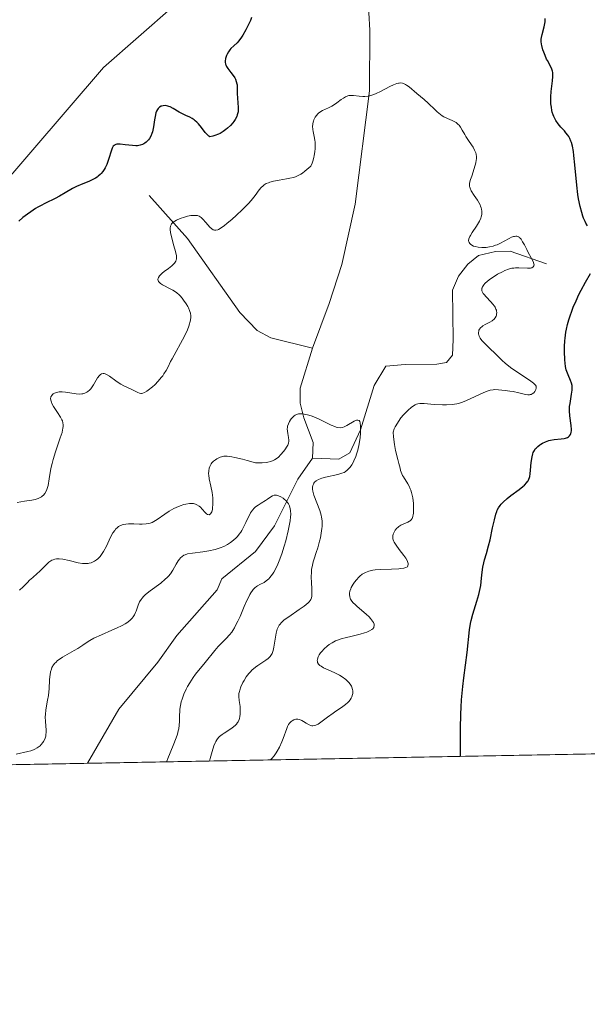
# Model space of a CAD drawing. Units: metres. Extents: x 628895 to 632326, y 4676411 to 4678787.
# Drawn here: x 631053 to 631146, y 4676411 to 4676572 of the extents above; entities that cross this region are included whole.
import ezdxf

# ---------------------------------------------------------------- set-up
doc = ezdxf.new("R2010")
doc.units = ezdxf.units.M
doc.header["$MEASUREMENT"] = 0
for name, color, linetype, lineweight in [('Comarca CxS', 133, 'Continuous', 0), ('Comunidad Autónoma CxS', 142, 'Continuous', 0), ('Corriente natural lineal', 142, 'Continuous', 13), ('Cultivos herbáceos CxS', 92, 'Continuous', 0), ('Curva de nivel maestra', 36, 'Continuous', 30), ('Curva de nivel normal', 36, 'Continuous', 0), ('Espacio natural protegido CxS', 2, 'Continuous', 0), ('Municipio CxS', 142, 'Continuous', 0), ('Provincia CxS', 1, 'Continuous', 0), ('Suelo desnudo', 252, 'Continuous', 0), ('Suelo desnudo CxS', 43, 'Continuous', 0)]:
    doc.layers.add(name, color=color, linetype=linetype, lineweight=lineweight)

# ---------------------------------------------------------------- blocks, each defined once
blk = doc.blocks.new('*U153')
at = {"layer": 'Cultivos herbáceos CxS', "color": 92, "linetype": 'Continuous', "lineweight": 0}
blk.add_polyline3d([(631077.94, 4676574.23, 428.93), (631066.48, 4676564.22, 428.57), (631048.55, 4676543.41, 426.33)], dxfattribs=at)
blk = doc.blocks.new('*U155')
at = {"layer": 'Suelo desnudo CxS', "color": 43, "linetype": 'Continuous', "lineweight": 0}
for points in [[(631156.44, 4676615.13, 430.54), (631160.16, 4676550.6, 430.03), (631186.82, 4676518.07, 432.24), (631210.36, 4676482.31, 432.07), (631214.84, 4676472.18, 431.91), (631215.92, 4676465.7, 431.95), (631197.59, 4676464.62, 432.37), (631180.34, 4676476.49, 431.63), (631163.09, 4676508.86, 430.42), (631152.31, 4676502.38, 429.33), (631147.99, 4676452.76, 429.76), (631148.4, 4676451.79, 429.75), (630954.55, 4676448.19, 420.27)], [(631048.55, 4676543.41, 426.33), (631066.48, 4676564.22, 428.57), (631077.94, 4676574.23, 428.93)]]:
    blk.add_polyline3d(points, dxfattribs=at)
blk = doc.blocks.new('*U161')
at = {"layer": 'Curva de nivel normal', "color": 36, "linetype": 'Continuous', "lineweight": 0}
blk.add_polyline3d([(631083.82, 4676450.59, 415), (631083.96, 4676450.99, 415), (631084.28, 4676452.17, 415), (631084.56, 4676453.1, 415), (631084.74, 4676453.57, 415), (631084.84, 4676453.77, 415), (631085.01, 4676454.05, 415), (631085.31, 4676454.43, 415), (631085.49, 4676454.6, 415), (631085.91, 4676454.94, 415), (631086.25, 4676455.17, 415), (631086.99, 4676455.64, 415), (631087.56, 4676456.01, 415), (631088.05, 4676456.43, 415), (631088.26, 4676456.65, 415), (631088.43, 4676456.88, 415), (631088.53, 4676457.04, 415), (631088.68, 4676457.38, 415), (631088.74, 4676457.55, 415), (631088.82, 4676457.9, 415), (631088.86, 4676458.26, 415), (631088.87, 4676458.5, 415), (631088.87, 4676458.98, 415), (631088.83, 4676459.51, 415), (631088.71, 4676460.51, 415), (631088.65, 4676461.14, 415), (631088.66, 4676461.67, 415), (631088.72, 4676462, 415), (631088.78, 4676462.23, 415), (631088.98, 4676462.76, 415), (631089.29, 4676463.44, 415), (631089.49, 4676463.81, 415), (631089.84, 4676464.39, 415), (631090.27, 4676464.96, 415), (631090.52, 4676465.23, 415), (631090.79, 4676465.49, 415), (631091.37, 4676465.97, 415), (631091.77, 4676466.25, 415), (631092.55, 4676466.77, 415), (631093.05, 4676467.1, 415), (631093.42, 4676467.37, 415), (631093.57, 4676467.5, 415), (631093.77, 4676467.7, 415), (631094, 4676468.03, 415), (631094.1, 4676468.22, 415), (631094.26, 4676468.68, 415), (631094.39, 4676469.25, 415), (631094.61, 4676470.57, 415), (631094.76, 4676471.52, 415), (631094.87, 4676472, 415), (631094.93, 4676472.22, 415), (631095.06, 4676472.53, 415), (631095.23, 4676472.83, 415), (631095.34, 4676472.98, 415), (631095.61, 4676473.29, 415), (631095.77, 4676473.45, 415), (631096.06, 4676473.7, 415), (631096.8, 4676474.24, 415), (631098.53, 4676475.41, 415), (631099.32, 4676475.96, 415), (631099.65, 4676476.22, 415), (631100.01, 4676476.53, 415), (631100.15, 4676476.67, 415), (631100.32, 4676476.89, 415), (631100.41, 4676477.03, 415), (631100.53, 4676477.32, 415), (631100.6, 4676477.62, 415), (631100.62, 4676477.85, 415), (631100.62, 4676478.36, 415), (631100.59, 4676478.81, 415), (631100.53, 4676479.85, 415), (631100.5, 4676480.7, 415), (631100.52, 4676481.57, 415), (631100.56, 4676482, 415), (631100.63, 4676482.41, 415), (631100.81, 4676483.21, 415), (631100.96, 4676483.73, 415), (631101.31, 4676484.75, 415), (631101.57, 4676485.53, 415), (631101.87, 4676486.6, 415), (631102, 4676487.14, 415), (631102.15, 4676487.93, 415), (631102.25, 4676488.68, 415), (631102.28, 4676489.02, 415), (631102.29, 4676489.35, 415), (631102.27, 4676489.96, 415), (631102.2, 4676490.52, 415), (631102.12, 4676490.89, 415), (631101.9, 4676491.63, 415), (631100.94, 4676494.17, 415), (631100.77, 4676494.8, 415), (631100.72, 4676495.14, 415), (631100.71, 4676495.35, 415), (631100.72, 4676495.48, 415), (631100.77, 4676495.73, 415), (631100.86, 4676495.97, 415), (631100.93, 4676496.09, 415), (631101.05, 4676496.26, 415), (631101.32, 4676496.5, 415), (631101.7, 4676496.72, 415), (631101.95, 4676496.83, 415), (631102.23, 4676496.93, 415), (631102.86, 4676497.11, 415), (631104.84, 4676497.56, 415), (631105.53, 4676497.75, 415), (631105.87, 4676497.88, 415), (631106.06, 4676497.98, 415), (631106.4, 4676498.23, 415), (631106.73, 4676498.55, 415), (631106.9, 4676498.75, 415), (631107.14, 4676499.09, 415), (631107.38, 4676499.51, 415), (631107.5, 4676499.75, 415), (631107.79, 4676500.47, 415), (631107.93, 4676500.87, 415), (631108.11, 4676501.51, 415), (631108.34, 4676502.55, 415), (631108.49, 4676503.61, 415), (631108.55, 4676504.29, 415), (631108.57, 4676504.71, 415), (631108.57, 4676505.45, 415), (631108.52, 4676506, 415), (631108.47, 4676506.19, 415), (631108.35, 4676506.39, 415), (631108.16, 4676506.46, 415), (631108.03, 4676506.45, 415), (631107.89, 4676506.41, 415), (631107.54, 4676506.26, 415), (631106.35, 4676505.56, 415), (631105.87, 4676505.32, 415), (631105.63, 4676505.25, 415), (631105.26, 4676505.2, 415), (631104.84, 4676505.25, 415), (631104.6, 4676505.31, 415), (631104.34, 4676505.4, 415), (631103.77, 4676505.64, 415), (631101.79, 4676506.59, 415), (631100.9, 4676506.97, 415), (631100.48, 4676507.13, 415), (631099.87, 4676507.31, 415), (631099.32, 4676507.44, 415), (631099.07, 4676507.47, 415), (631098.83, 4676507.48, 415), (631098.42, 4676507.45, 415), (631098.06, 4676507.34, 415), (631097.84, 4676507.23, 415), (631097.71, 4676507.14, 415), (631097.46, 4676506.91, 415), (631097.22, 4676506.64, 415), (631097.11, 4676506.49, 415), (631096.95, 4676506.24, 415), (631096.76, 4676505.85, 415), (631096.63, 4676505.44, 415), (631096.6, 4676505.24, 415), (631096.58, 4676505.03, 415), (631096.59, 4676504.64, 415), (631096.64, 4676504.25, 415), (631096.79, 4676503.57, 415), (631096.84, 4676503.17, 415), (631096.84, 4676502.98, 415), (631096.78, 4676502.68, 415), (631096.64, 4676502.35, 415), (631096.54, 4676502.16, 415), (631096.17, 4676501.59, 415), (631095.94, 4676501.28, 415), (631095.54, 4676500.82, 415), (631095.11, 4676500.4, 415), (631094.89, 4676500.21, 415), (631094.48, 4676499.92, 415), (631094.25, 4676499.81, 415), (631093.86, 4676499.66, 415), (631093.38, 4676499.56, 415), (631093.1, 4676499.52, 415), (631092.44, 4676499.47, 415), (631092.05, 4676499.46, 415), (631091.39, 4676499.46, 415), (631090.01, 4676499.84, 415), (631089.23, 4676500.04, 415), (631087.98, 4676500.32, 415), (631087.49, 4676500.41, 415), (631086.73, 4676500.51, 415), (631086.2, 4676500.51, 415), (631085.95, 4676500.48, 415), (631085.8, 4676500.44, 415), (631085.55, 4676500.35, 415), (631085.05, 4676500.1, 415), (631084.82, 4676499.95, 415), (631084.5, 4676499.71, 415), (631084.23, 4676499.43, 415), (631084.11, 4676499.27, 415), (631083.94, 4676498.98, 415), (631083.87, 4676498.82, 415), (631083.78, 4676498.56, 415), (631083.7, 4676498.14, 415), (631083.69, 4676497.66, 415), (631083.7, 4676497.4, 415), (631083.78, 4676496.85, 415), (631084.04, 4676495.6, 415), (631084.24, 4676494.6, 415), (631084.36, 4676493.69, 415), (631084.38, 4676493.25, 415), (631084.39, 4676492.62, 415), (631084.34, 4676492.05, 415), (631084.3, 4676491.8, 415), (631084.19, 4676491.42, 415), (631084.12, 4676491.27, 415), (631083.99, 4676491.09, 415), (631083.77, 4676490.95, 415), (631083.5, 4676490.99, 415), (631083.35, 4676491.08, 415), (631083.14, 4676491.29, 415), (631082.64, 4676491.87, 415), (631082.33, 4676492.17, 415), (631082.16, 4676492.32, 415), (631081.77, 4676492.56, 415), (631081.56, 4676492.66, 415), (631081.21, 4676492.76, 415), (631080.82, 4676492.79, 415), (631080.54, 4676492.78, 415), (631079.95, 4676492.69, 415), (631079.64, 4676492.61, 415), (631079.02, 4676492.4, 415), (631078.39, 4676492.13, 415), (631077.99, 4676491.94, 415), (631077.23, 4676491.51, 415), (631076.5, 4676491.03, 415), (631075.27, 4676490.15, 415), (631074.7, 4676489.81, 415), (631074.41, 4676489.68, 415), (631074.11, 4676489.58, 415), (631073.9, 4676489.53, 415), (631073.47, 4676489.46, 415), (631072.81, 4676489.41, 415), (631072.35, 4676489.41, 415), (631071.44, 4676489.44, 415), (631070.54, 4676489.44, 415), (631070.11, 4676489.41, 415), (631069.7, 4676489.34, 415), (631069.5, 4676489.28, 415), (631069.12, 4676489.12, 415), (631068.93, 4676489.01, 415), (631068.68, 4676488.82, 415), (631068.44, 4676488.57, 415), (631068.29, 4676488.38, 415), (631068, 4676487.96, 415), (631067.62, 4676487.25, 415), (631066.93, 4676485.78, 415), (631066.48, 4676484.94, 415), (631066.25, 4676484.58, 415), (631065.9, 4676484.11, 415), (631065.53, 4676483.72, 415), (631065.33, 4676483.56, 415), (631064.96, 4676483.31, 415), (631064.77, 4676483.2, 415), (631064.46, 4676483.08, 415), (631064.12, 4676482.99, 415), (631063.94, 4676482.97, 415), (631063.56, 4676482.94, 415), (631063.36, 4676482.94, 415), (631063.04, 4676482.96, 415), (631062.33, 4676483.08, 415), (631060.82, 4676483.44, 415), (631059.78, 4676483.67, 415), (631059.2, 4676483.74, 415), (631058.94, 4676483.73, 415), (631058.78, 4676483.72, 415), (631058.48, 4676483.67, 415), (631058.2, 4676483.58, 415), (631058.02, 4676483.5, 415), (631057.68, 4676483.29, 415), (631057.49, 4676483.15, 415), (631057.11, 4676482.81, 415), (631055.98, 4676481.66, 415), (631055.61, 4676481.31, 415), (631054.88, 4676480.68, 415), (631054.35, 4676480.2, 415), (631054, 4676479.86, 415), (631053.29, 4676479.14, 415), (631052.7, 4676478.6, 415)], dxfattribs=at)
blk = doc.blocks.new('*U168')
at = {"layer": 'Curva de nivel normal', "color": 36, "linetype": 'Continuous', "lineweight": 0}
blk.add_polyline3d([(631093.85, 4676450.78, 420), (631093.85, 4676450.78, 420), (631094.05, 4676451.01, 420), (631094.42, 4676451.47, 420), (631094.75, 4676451.93, 420), (631094.94, 4676452.23, 420), (631095.28, 4676452.84, 420), (631095.69, 4676453.72, 420), (631095.9, 4676454.28, 420), (631096.49, 4676455.95, 420), (631096.6, 4676456.23, 420), (631096.79, 4676456.59, 420), (631096.93, 4676456.79, 420), (631097.02, 4676456.9, 420), (631097.21, 4676457.09, 420), (631097.36, 4676457.2, 420), (631097.66, 4676457.36, 420), (631097.97, 4676457.43, 420), (631098.17, 4676457.44, 420), (631098.3, 4676457.43, 420), (631098.56, 4676457.38, 420), (631098.97, 4676457.22, 420), (631099.22, 4676457.09, 420), (631099.68, 4676456.79, 420), (631100.16, 4676456.5, 420), (631100.43, 4676456.39, 420), (631100.57, 4676456.36, 420), (631100.77, 4676456.35, 420), (631101.09, 4676456.4, 420), (631101.27, 4676456.46, 420), (631101.65, 4676456.66, 420), (631102.09, 4676456.95, 420), (631103.15, 4676457.76, 420), (631104.09, 4676458.46, 420), (631104.55, 4676458.76, 420), (631105.47, 4676459.38, 420), (631106.12, 4676459.86, 420), (631106.49, 4676460.19, 420), (631106.66, 4676460.36, 420), (631106.88, 4676460.63, 420), (631107.05, 4676460.91, 420), (631107.14, 4676461.1, 420), (631107.26, 4676461.48, 420), (631107.29, 4676461.68, 420), (631107.29, 4676462.07, 420), (631107.25, 4676462.33, 420), (631107.15, 4676462.67, 420), (631107.08, 4676462.84, 420), (631106.87, 4676463.21, 420), (631106.67, 4676463.47, 420), (631106.51, 4676463.64, 420), (631106.17, 4676463.96, 420), (631105.57, 4676464.39, 420), (631105.14, 4676464.66, 420), (631104.26, 4676465.11, 420), (631102.52, 4676465.88, 420), (631102.1, 4676466.11, 420), (631101.93, 4676466.23, 420), (631101.79, 4676466.36, 420), (631101.71, 4676466.45, 420), (631101.55, 4676466.72, 420), (631101.5, 4676466.92, 420), (631101.49, 4676467.11, 420), (631101.5, 4676467.25, 420), (631101.57, 4676467.52, 420), (631101.64, 4676467.68, 420), (631101.8, 4676468, 420), (631102.03, 4676468.32, 420), (631102.21, 4676468.53, 420), (631102.63, 4676468.98, 420), (631103.13, 4676469.43, 420), (631103.42, 4676469.66, 420), (631103.91, 4676469.98, 420), (631104.49, 4676470.27, 420), (631104.81, 4676470.4, 420), (631105.54, 4676470.64, 420), (631106.07, 4676470.78, 420), (631107.19, 4676471.04, 420), (631108.5, 4676471.35, 420), (631109.25, 4676471.57, 420), (631109.6, 4676471.69, 420), (631110.06, 4676471.9, 420), (631110.44, 4676472.14, 420), (631110.59, 4676472.27, 420), (631110.74, 4676472.47, 420), (631110.78, 4676472.57, 420), (631110.83, 4676472.74, 420), (631110.83, 4676472.91, 420), (631110.81, 4676473.01, 420), (631110.69, 4676473.31, 420), (631110.56, 4676473.52, 420), (631110.21, 4676473.97, 420), (631109.99, 4676474.2, 420), (631109.51, 4676474.66, 420), (631108.05, 4676475.92, 420), (631107.77, 4676476.18, 420), (631107.34, 4676476.59, 420), (631107.06, 4676476.93, 420), (631106.94, 4676477.12, 420), (631106.88, 4676477.25, 420), (631106.8, 4676477.49, 420), (631106.76, 4676477.88, 420), (631106.77, 4676478.09, 420), (631106.83, 4676478.43, 420), (631106.96, 4676478.8, 420), (631107.04, 4676479, 420), (631107.36, 4676479.57, 420), (631107.56, 4676479.87, 420), (631107.9, 4676480.3, 420), (631108.28, 4676480.71, 420), (631108.48, 4676480.9, 420), (631108.85, 4676481.19, 420), (631109.05, 4676481.31, 420), (631109.38, 4676481.48, 420), (631109.93, 4676481.69, 420), (631110.59, 4676481.84, 420), (631110.97, 4676481.9, 420), (631111.82, 4676481.97, 420), (631113.66, 4676482.05, 420), (631114.86, 4676482.1, 420), (631115.17, 4676482.12, 420), (631115.67, 4676482.19, 420), (631116.01, 4676482.29, 420), (631116.25, 4676482.42, 420), (631116.35, 4676482.56, 420), (631116.4, 4676482.82, 420), (631116.38, 4676482.98, 420), (631116.28, 4676483.27, 420), (631116.2, 4676483.43, 420), (631115.98, 4676483.81, 420), (631115.67, 4676484.26, 420), (631114.93, 4676485.25, 420), (631114.42, 4676485.94, 420), (631114.1, 4676486.46, 420), (631113.99, 4676486.68, 420), (631113.88, 4676487, 420), (631113.85, 4676487.15, 420), (631113.85, 4676487.46, 420), (631113.91, 4676487.75, 420), (631113.96, 4676487.89, 420), (631114.06, 4676488.11, 420), (631114.26, 4676488.43, 420), (631114.52, 4676488.73, 420), (631114.67, 4676488.87, 420), (631114.84, 4676488.99, 420), (631115.2, 4676489.21, 420), (631116.32, 4676489.74, 420), (631116.59, 4676489.89, 420), (631116.72, 4676489.97, 420), (631116.88, 4676490.13, 420), (631117.02, 4676490.32, 420), (631117.08, 4676490.44, 420), (631117.17, 4676490.73, 420), (631117.21, 4676490.9, 420), (631117.25, 4676491.19, 420), (631117.27, 4676491.5, 420), (631117.27, 4676492.2, 420), (631117.23, 4676492.78, 420), (631117.12, 4676493.69, 420), (631116.93, 4676494.56, 420), (631116.82, 4676494.95, 420), (631116.73, 4676495.19, 420), (631116.53, 4676495.62, 420), (631116.32, 4676496, 420), (631115.59, 4676497.14, 420), (631115.45, 4676497.38, 420), (631115.34, 4676497.63, 420), (631115.15, 4676498.17, 420), (631115.05, 4676498.55, 420), (631114.86, 4676499.36, 420), (631114.7, 4676500, 420), (631114.32, 4676501.48, 420), (631114.13, 4676502.47, 420), (631113.97, 4676503.73, 420), (631113.91, 4676504.49, 420), (631114.11, 4676505, 420), (631114.27, 4676505.33, 420), (631114.61, 4676505.95, 420), (631114.8, 4676506.24, 420), (631115.2, 4676506.79, 420), (631115.6, 4676507.29, 420), (631115.87, 4676507.59, 420), (631116.38, 4676508.1, 420), (631116.87, 4676508.53, 420), (631117.09, 4676508.7, 420), (631117.51, 4676508.94, 420), (631117.77, 4676509.05, 420), (631117.95, 4676509.1, 420), (631118.31, 4676509.16, 420), (631118.52, 4676509.17, 420), (631118.98, 4676509.16, 420), (631120.65, 4676509.01, 420), (631121.99, 4676508.95, 420), (631122.66, 4676508.96, 420), (631123.59, 4676509, 420), (631124.34, 4676509.1, 420), (631124.8, 4676509.21, 420), (631125.12, 4676509.32, 420), (631125.82, 4676509.6, 420), (631128.79, 4676510.99, 420), (631129.5, 4676511.26, 420), (631129.82, 4676511.35, 420), (631130.31, 4676511.42, 420), (631130.57, 4676511.44, 420), (631131.16, 4676511.43, 420), (631132.25, 4676511.32, 420), (631133.04, 4676511.21, 420), (631133.57, 4676511.12, 420), (631134.52, 4676510.92, 420), (631135.59, 4676510.66, 420), (631136, 4676510.6, 420), (631136.24, 4676510.6, 420), (631136.36, 4676510.62, 420), (631136.53, 4676510.66, 420), (631136.68, 4676510.73, 420), (631136.95, 4676510.93, 420), (631137.13, 4676511.12, 420), (631137.27, 4676511.33, 420), (631137.32, 4676511.44, 420), (631137.37, 4676511.68, 420), (631137.37, 4676511.8, 420), (631137.33, 4676511.98, 420), (631137.24, 4676512.15, 420), (631137.16, 4676512.27, 420), (631136.94, 4676512.5, 420), (631136.48, 4676512.85, 420), (631135.26, 4676513.62, 420), (631133.86, 4676514.56, 420), (631133.17, 4676515.06, 420), (631132.25, 4676515.78, 420), (631131.76, 4676516.22, 420), (631130.39, 4676517.59, 420), (631129.98, 4676517.98, 420), (631129.14, 4676518.76, 420), (631128.6, 4676519.32, 420), (631128.45, 4676519.5, 420), (631128.2, 4676519.85, 420), (631128.04, 4676520.18, 420), (631127.96, 4676520.39, 420), (631127.93, 4676520.53, 420), (631127.91, 4676520.79, 420), (631127.94, 4676521.04, 420), (631127.98, 4676521.16, 420), (631128.06, 4676521.33, 420), (631128.24, 4676521.58, 420), (631128.49, 4676521.8, 420), (631128.64, 4676521.9, 420), (631128.99, 4676522.1, 420), (631129.77, 4676522.49, 420), (631130.13, 4676522.69, 420), (631130.28, 4676522.81, 420), (631130.42, 4676522.93, 420), (631130.64, 4676523.19, 420), (631130.78, 4676523.47, 420), (631130.84, 4676523.66, 420), (631130.87, 4676523.79, 420), (631130.89, 4676524.05, 420), (631130.86, 4676524.3, 420), (631130.84, 4676524.43, 420), (631130.77, 4676524.62, 420), (631130.62, 4676524.93, 420), (631130.51, 4676525.09, 420), (631130.25, 4676525.43, 420), (631129.91, 4676525.81, 420), (631129.15, 4676526.62, 420), (631128.82, 4676527, 420), (631128.69, 4676527.18, 420), (631128.52, 4676527.49, 420), (631128.46, 4676527.63, 420), (631128.43, 4676527.83, 420), (631128.45, 4676528.04, 420), (631128.48, 4676528.14, 420), (631128.55, 4676528.29, 420), (631128.78, 4676528.63, 420), (631128.95, 4676528.81, 420), (631129.36, 4676529.19, 420), (631129.85, 4676529.58, 420), (631130.61, 4676530.09, 420), (631131, 4676530.33, 420), (631131.81, 4676530.76, 420), (631132.21, 4676530.93, 420), (631132.81, 4676531.15, 420), (631133.39, 4676531.31, 420), (631133.68, 4676531.36, 420), (631133.95, 4676531.39, 420), (631134.5, 4676531.4, 420), (631135.92, 4676531.31, 420), (631136.27, 4676531.32, 420), (631136.43, 4676531.34, 420), (631136.63, 4676531.39, 420), (631136.87, 4676531.53, 420), (631136.99, 4676531.74, 420), (631137, 4676531.88, 420), (631136.97, 4676532.05, 420), (631136.84, 4676532.45, 420), (631136.61, 4676532.93, 420), (631136.01, 4676534.03, 420), (631135.81, 4676534.41, 420), (631135.43, 4676535.17, 420), (631135.14, 4676535.67, 420), (631134.87, 4676536.09, 420), (631134.73, 4676536.25, 420), (631134.59, 4676536.38, 420), (631134.49, 4676536.45, 420), (631134.3, 4676536.54, 420), (631134.2, 4676536.56, 420), (631134, 4676536.58, 420), (631133.78, 4676536.55, 420), (631133.64, 4676536.51, 420), (631133.32, 4676536.4, 420), (631132.94, 4676536.21, 420), (631132.12, 4676535.77, 420), (631131.5, 4676535.43, 420), (631130.97, 4676535.18, 420), (631130.71, 4676535.08, 420), (631130.32, 4676534.95, 420), (631129.72, 4676534.81, 420), (631129.16, 4676534.74, 420), (631128.88, 4676534.72, 420), (631128.45, 4676534.72, 420), (631127.84, 4676534.77, 420), (631127.34, 4676534.88, 420), (631127.11, 4676534.96, 420), (631126.81, 4676535.1, 420), (631126.57, 4676535.27, 420), (631126.48, 4676535.37, 420), (631126.35, 4676535.56, 420), (631126.32, 4676535.67, 420), (631126.29, 4676535.85, 420), (631126.33, 4676536.15, 420), (631126.47, 4676536.51, 420), (631126.58, 4676536.71, 420), (631126.86, 4676537.16, 420), (631127.58, 4676538.2, 420), (631127.93, 4676538.75, 420), (631128.08, 4676539.03, 420), (631128.29, 4676539.51, 420), (631128.36, 4676539.75, 420), (631128.43, 4676540.11, 420), (631128.46, 4676540.47, 420), (631128.45, 4676540.65, 420), (631128.4, 4676541.02, 420), (631128.35, 4676541.21, 420), (631128.25, 4676541.5, 420), (631128.16, 4676541.69, 420), (631127.96, 4676542.09, 420), (631127.72, 4676542.48, 420), (631127.2, 4676543.25, 420), (631126.71, 4676544, 420), (631126.52, 4676544.43, 420), (631126.46, 4676544.62, 420), (631126.44, 4676544.74, 420), (631126.43, 4676544.99, 420), (631126.45, 4676545.25, 420), (631126.6, 4676545.85, 420), (631126.79, 4676546.41, 420), (631127.21, 4676547.66, 420), (631127.46, 4676548.58, 420), (631127.54, 4676549.05, 420), (631127.56, 4676549.27, 420), (631127.56, 4676549.58, 420), (631127.5, 4676550.03, 420), (631127.44, 4676550.24, 420), (631127.26, 4676550.68, 420), (631127.01, 4676551.14, 420), (631126.36, 4676552.11, 420), (631125.85, 4676552.9, 420), (631125.65, 4676553.25, 420), (631125.25, 4676553.96, 420), (631124.94, 4676554.46, 420), (631124.71, 4676554.75, 420), (631124.58, 4676554.89, 420), (631124.38, 4676555.07, 420), (631124.23, 4676555.18, 420), (631123.91, 4676555.37, 420), (631123.57, 4676555.54, 420), (631122.83, 4676555.86, 420), (631122.25, 4676556.14, 420), (631121.97, 4676556.3, 420), (631121.69, 4676556.49, 420), (631121.15, 4676556.93, 420), (631120.8, 4676557.25, 420), (631119.67, 4676558.38, 420), (631119.02, 4676558.96, 420), (631117.78, 4676559.97, 420), (631116.52, 4676561.04, 420), (631116.12, 4676561.32, 420), (631115.93, 4676561.44, 420), (631115.61, 4676561.59, 420), (631115.44, 4676561.64, 420), (631115.19, 4676561.68, 420), (631114.92, 4676561.66, 420), (631114.78, 4676561.64, 420), (631114.54, 4676561.58, 420), (631114, 4676561.38, 420), (631113.35, 4676561.07, 420), (631111.86, 4676560.3, 420), (631111.12, 4676559.94, 420), (631110.77, 4676559.8, 420), (631110.44, 4676559.68, 420), (631109.84, 4676559.53, 420), (631109.3, 4676559.46, 420), (631108.97, 4676559.45, 420), (631108.34, 4676559.51, 420), (631107.44, 4676559.63, 420), (631106.99, 4676559.64, 420), (631106.68, 4676559.6, 420), (631106.52, 4676559.56, 420), (631106.28, 4676559.47, 420), (631106.11, 4676559.4, 420), (631105.76, 4676559.2, 420), (631105.41, 4676558.97, 420), (631104.69, 4676558.44, 420), (631104.14, 4676558.05, 420), (631103.87, 4676557.88, 420), (631103.34, 4676557.6, 420), (631102.35, 4676557.14, 420), (631101.91, 4676556.89, 420), (631101.71, 4676556.73, 420), (631101.59, 4676556.62, 420), (631101.36, 4676556.36, 420), (631101.16, 4676556.06, 420), (631100.95, 4676555.63, 420), (631100.87, 4676555.41, 420), (631100.78, 4676555.06, 420), (631100.75, 4676554.88, 420), (631100.73, 4676554.61, 420), (631100.76, 4676554.07, 420), (631100.81, 4676553.71, 420), (631100.98, 4676552.93, 420), (631101.09, 4676552.29, 420), (631101.13, 4676551.95, 420), (631101.16, 4676551.28, 420), (631101.15, 4676550.93, 420), (631101.1, 4676550.37, 420), (631101, 4676549.78, 420), (631100.93, 4676549.48, 420), (631100.74, 4676548.85, 420), (631100.63, 4676548.53, 420), (631100.42, 4676548.04, 420), (631099.46, 4676547.22, 420), (631099.06, 4676546.92, 420), (631098.81, 4676546.75, 420), (631098.35, 4676546.49, 420), (631097.91, 4676546.3, 420), (631097.61, 4676546.2, 420), (631096.97, 4676546.06, 420), (631096.42, 4676545.96, 420), (631095.22, 4676545.77, 420), (631094.31, 4676545.59, 420), (631093.74, 4676545.43, 420), (631093.48, 4676545.34, 420), (631093.12, 4676545.18, 420), (631092.81, 4676544.99, 420), (631092.62, 4676544.85, 420), (631092.28, 4676544.53, 420), (631091.97, 4676544.16, 420), (631091.29, 4676543.25, 420), (631090.63, 4676542.42, 420), (631090.21, 4676541.95, 420), (631089.25, 4676540.96, 420), (631088.21, 4676539.97, 420), (631087.52, 4676539.35, 420), (631086.66, 4676538.63, 420), (631086.29, 4676538.33, 420), (631085.6, 4676537.84, 420), (631085.33, 4676537.69, 420), (631085.17, 4676537.62, 420), (631084.89, 4676537.54, 420), (631084.65, 4676537.55, 420), (631084.51, 4676537.59, 420), (631084.41, 4676537.64, 420), (631084.22, 4676537.76, 420), (631083.9, 4676538.06, 420), (631083.21, 4676538.83, 420), (631082.72, 4676539.38, 420), (631082.45, 4676539.64, 420), (631082.32, 4676539.74, 420), (631082.11, 4676539.86, 420), (631081.88, 4676539.94, 420), (631081.75, 4676539.97, 420), (631081.47, 4676539.99, 420), (631081.31, 4676539.99, 420), (631081.05, 4676539.98, 420), (631080.79, 4676539.94, 420), (631080.2, 4676539.83, 420), (631079.74, 4676539.71, 420), (631079.04, 4676539.48, 420), (631078.42, 4676539.21, 420), (631078.15, 4676539.06, 420), (631077.86, 4676538.86, 420), (631077.75, 4676538.75, 420), (631077.61, 4676538.58, 420), (631077.53, 4676538.46, 420), (631077.43, 4676538.19, 420), (631077.38, 4676537.89, 420), (631077.38, 4676537.67, 420), (631077.44, 4676537.16, 420), (631077.58, 4676536.49, 420), (631077.98, 4676535.02, 420), (631078.26, 4676534.04, 420), (631078.41, 4676533.34, 420), (631078.42, 4676533, 420), (631078.41, 4676532.81, 420), (631078.38, 4676532.7, 420), (631078.3, 4676532.49, 420), (631078.09, 4676532.18, 420), (631077.95, 4676532.01, 420), (631077.67, 4676531.74, 420), (631077.09, 4676531.28, 420), (631076.42, 4676530.77, 420), (631076.09, 4676530.5, 420), (631075.79, 4676530.22, 420), (631075.66, 4676530.09, 420), (631075.47, 4676529.81, 420), (631075.4, 4676529.68, 420), (631075.37, 4676529.48, 420), (631075.41, 4676529.29, 420), (631075.47, 4676529.17, 420), (631075.67, 4676528.94, 420), (631075.8, 4676528.83, 420), (631076.11, 4676528.62, 420), (631076.46, 4676528.42, 420), (631077.19, 4676528.06, 420), (631077.82, 4676527.73, 420), (631078.1, 4676527.56, 420), (631078.48, 4676527.29, 420), (631078.84, 4676526.98, 420), (631079.01, 4676526.81, 420), (631079.36, 4676526.42, 420), (631079.59, 4676526.12, 420), (631080.01, 4676525.51, 420), (631080.28, 4676525.04, 420), (631080.4, 4676524.81, 420), (631080.56, 4676524.41, 420), (631080.62, 4676524.22, 420), (631080.69, 4676523.94, 420), (631080.75, 4676523.51, 420), (631080.75, 4676523.3, 420), (631080.71, 4676522.84, 420), (631080.63, 4676522.41, 420), (631080.57, 4676522.19, 420), (631080.45, 4676521.82, 420), (631080.22, 4676521.23, 420), (631079.73, 4676520.19, 420), (631077.7, 4676516.49, 420), (631077.45, 4676516.02, 420), (631077.03, 4676515.16, 420), (631076.72, 4676514.58, 420), (631076.37, 4676514, 420), (631076.16, 4676513.71, 420), (631075.93, 4676513.41, 420), (631075.41, 4676512.82, 420), (631074.85, 4676512.25, 420), (631074.47, 4676511.9, 420), (631073.79, 4676511.33, 420), (631073.57, 4676511.17, 420), (631073.2, 4676510.95, 420), (631072.89, 4676510.84, 420), (631072.71, 4676510.81, 420), (631072.59, 4676510.82, 420), (631072.36, 4676510.86, 420), (631072.1, 4676510.96, 420), (631071.02, 4676511.5, 420), (631069.78, 4676512.07, 420), (631069.29, 4676512.33, 420), (631069.03, 4676512.49, 420), (631068.5, 4676512.86, 420), (631067.43, 4676513.63, 420), (631066.96, 4676513.91, 420), (631066.74, 4676514, 420), (631066.55, 4676514.06, 420), (631066.43, 4676514.07, 420), (631066.13, 4676514.02, 420), (631065.95, 4676513.91, 420), (631065.79, 4676513.77, 420), (631065.5, 4676513.36, 420), (631065.28, 4676513, 420), (631064.83, 4676512.24, 420), (631064.49, 4676511.72, 420), (631064.37, 4676511.58, 420), (631064.14, 4676511.33, 420), (631063.9, 4676511.14, 420), (631063.74, 4676511.04, 420), (631063.42, 4676510.88, 420), (631063.09, 4676510.77, 420), (631062.9, 4676510.74, 420), (631062.59, 4676510.72, 420), (631061.97, 4676510.76, 420), (631060.26, 4676511.01, 420), (631059.69, 4676511.07, 420), (631059.42, 4676511.07, 420), (631059.18, 4676511.06, 420), (631058.76, 4676510.98, 420), (631058.42, 4676510.85, 420), (631058.24, 4676510.74, 420), (631058.13, 4676510.66, 420), (631057.97, 4676510.48, 420), (631057.85, 4676510.28, 420), (631057.81, 4676510.18, 420), (631057.79, 4676510, 420), (631057.81, 4676509.71, 420), (631057.93, 4676509.36, 420), (631058.02, 4676509.16, 420), (631058.28, 4676508.7, 420), (631058.94, 4676507.68, 420), (631059.42, 4676506.92, 420), (631059.63, 4676506.51, 420), (631059.72, 4676506.31, 420), (631059.8, 4676506, 420), (631059.84, 4676505.66, 420), (631059.85, 4676505.47, 420), (631059.8, 4676505.06, 420), (631059.76, 4676504.83, 420), (631059.67, 4676504.44, 420), (631059.37, 4676503.53, 420), (631058.57, 4676501.26, 420), (631058.19, 4676500, 420), (631058.03, 4676499.35, 420), (631057.85, 4676498.49, 420), (631057.58, 4676496.84, 420), (631057.37, 4676495.73, 420), (631057.18, 4676495.09, 420), (631057.07, 4676494.81, 420), (631056.86, 4676494.44, 420), (631056.62, 4676494.13, 420), (631056.43, 4676493.96, 420), (631056.29, 4676493.86, 420), (631056, 4676493.69, 420), (631055.76, 4676493.59, 420), (631055.25, 4676493.43, 420), (631054.7, 4676493.32, 420), (631053.52, 4676493.14, 420), (631052.31, 4676492.92, 420)], dxfattribs=at)
blk = doc.blocks.new('*U172')
at = {"layer": 'Curva de nivel normal', "color": 36, "linetype": 'Continuous', "lineweight": 0}
blk.add_polyline3d([(631076.82, 4676450.46, 410), (631076.84, 4676450.59, 410), (631076.99, 4676451.02, 410), (631077.88, 4676453.14, 410), (631078.37, 4676454.38, 410), (631078.56, 4676454.97, 410), (631078.71, 4676455.52, 410), (631078.78, 4676455.86, 410), (631078.88, 4676456.49, 410), (631078.93, 4676457.07, 410), (631078.94, 4676458.07, 410), (631078.95, 4676458.75, 410), (631078.97, 4676459.07, 410), (631079.06, 4676459.7, 410), (631079.2, 4676460.31, 410), (631079.33, 4676460.72, 410), (631079.64, 4676461.54, 410), (631080.02, 4676462.37, 410), (631080.24, 4676462.79, 410), (631080.58, 4676463.41, 410), (631081.14, 4676464.29, 410), (631081.54, 4676464.82, 410), (631083.11, 4676466.72, 410), (631084.69, 4676468.71, 410), (631085.23, 4676469.35, 410), (631085.5, 4676469.64, 410), (631086.58, 4676470.69, 410), (631087.12, 4676471.27, 410), (631087.48, 4676471.73, 410), (631087.66, 4676472, 410), (631087.93, 4676472.44, 410), (631088.11, 4676472.77, 410), (631088.47, 4676473.5, 410), (631088.83, 4676474.29, 410), (631089.53, 4676475.91, 410), (631090.02, 4676477.02, 410), (631090.25, 4676477.5, 410), (631090.46, 4676477.9, 410), (631090.6, 4676478.14, 410), (631090.86, 4676478.53, 410), (631090.99, 4676478.69, 410), (631091.25, 4676478.96, 410), (631091.51, 4676479.18, 410), (631091.7, 4676479.29, 410), (631092.09, 4676479.5, 410), (631092.76, 4676479.84, 410), (631093.14, 4676480.09, 410), (631093.53, 4676480.43, 410), (631093.73, 4676480.65, 410), (631094.15, 4676481.2, 410), (631094.36, 4676481.54, 410), (631094.69, 4676482.14, 410), (631095.02, 4676482.86, 410), (631095.24, 4676483.39, 410), (631095.67, 4676484.56, 410), (631096.07, 4676485.8, 410), (631096.32, 4676486.65, 410), (631096.73, 4676488.29, 410), (631096.95, 4676489.42, 410), (631097.03, 4676489.92, 410), (631097.11, 4676490.59, 410), (631097.13, 4676490.98, 410), (631097.11, 4676491.64, 410), (631097.07, 4676491.92, 410), (631096.95, 4676492.38, 410), (631096.77, 4676492.75, 410), (631096.63, 4676492.95, 410), (631096.32, 4676493.29, 410), (631096.07, 4676493.51, 410), (631095.89, 4676493.64, 410), (631095.54, 4676493.86, 410), (631095.15, 4676494.04, 410), (631094.78, 4676494.14, 410), (631094.61, 4676494.15, 410), (631094.45, 4676494.14, 410), (631094.16, 4676494.05, 410), (631093.89, 4676493.89, 410), (631093.33, 4676493.48, 410), (631093.01, 4676493.26, 410), (631092.31, 4676492.85, 410), (631091.8, 4676492.53, 410), (631091.37, 4676492.22, 410), (631091.16, 4676492.04, 410), (631090.86, 4676491.7, 410), (631090.57, 4676491.26, 410), (631090.42, 4676491, 410), (631090.23, 4676490.59, 410), (631089.8, 4676489.65, 410), (631089.42, 4676488.88, 410), (631089.12, 4676488.36, 410), (631088.96, 4676488.11, 410), (631088.7, 4676487.75, 410), (631088.41, 4676487.4, 410), (631088.21, 4676487.18, 410), (631087.76, 4676486.77, 410), (631087.27, 4676486.39, 410), (631086.79, 4676486.09, 410), (631086.16, 4676485.76, 410), (631085.55, 4676485.51, 410), (631085.23, 4676485.4, 410), (631084.73, 4676485.26, 410), (631083.72, 4676485.03, 410), (631082.72, 4676484.87, 410), (631081.02, 4676484.65, 410), (631080.2, 4676484.51, 410), (631079.83, 4676484.4, 410), (631079.64, 4676484.32, 410), (631079.34, 4676484.12, 410), (631079.05, 4676483.86, 410), (631078.91, 4676483.69, 410), (631078.7, 4676483.4, 410), (631078.36, 4676482.85, 410), (631077.81, 4676481.86, 410), (631077.42, 4676481.28, 410), (631077.1, 4676480.88, 410), (631076.91, 4676480.68, 410), (631076.59, 4676480.37, 410), (631075.83, 4676479.74, 410), (631074.12, 4676478.48, 410), (631073.36, 4676477.86, 410), (631073.04, 4676477.55, 410), (631072.77, 4676477.25, 410), (631072.62, 4676477.06, 410), (631072.37, 4676476.67, 410), (631072.12, 4676476.12, 410), (631071.8, 4676475.15, 410), (631071.72, 4676474.94, 410), (631071.53, 4676474.55, 410), (631071.31, 4676474.21, 410), (631071.14, 4676474, 410), (631070.76, 4676473.61, 410), (631070.29, 4676473.25, 410), (631070.02, 4676473.07, 410), (631069.53, 4676472.8, 410), (631068.6, 4676472.36, 410), (631067.83, 4676472.02, 410), (631066.11, 4676471.29, 410), (631064.9, 4676470.71, 410), (631064.21, 4676470.33, 410), (631063.81, 4676470.08, 410), (631063.07, 4676469.58, 410), (631062.26, 4676469.04, 410), (631061.68, 4676468.69, 410), (631060.52, 4676468.04, 410), (631059.73, 4676467.59, 410), (631059.17, 4676467.22, 410), (631058.93, 4676467.04, 410), (631058.63, 4676466.76, 410), (631058.5, 4676466.62, 410), (631058.27, 4676466.33, 410), (631058.02, 4676465.89, 410), (631057.92, 4676465.64, 410), (631057.79, 4676465.22, 410), (631057.7, 4676464.74, 410), (631057.66, 4676464.46, 410), (631057.62, 4676463.86, 410), (631057.54, 4676462.47, 410), (631057.43, 4676461.33, 410), (631057.3, 4676460.55, 410), (631057.02, 4676458.98, 410), (631056.94, 4676458.2, 410), (631056.92, 4676457.82, 410), (631056.94, 4676457.06, 410), (631057.05, 4676455.63, 410), (631057.05, 4676455.19, 410), (631057.03, 4676454.97, 410), (631056.99, 4676454.66, 410), (631056.91, 4676454.35, 410), (631056.83, 4676454.16, 410), (631056.65, 4676453.79, 410), (631056.53, 4676453.62, 410), (631056.27, 4676453.29, 410), (631056.06, 4676453.1, 410), (631055.76, 4676452.86, 410), (631055.6, 4676452.75, 410), (631055.2, 4676452.54, 410), (631054.99, 4676452.45, 410), (631054.55, 4676452.29, 410), (631054.07, 4676452.16, 410), (631052.16, 4676451.74, 410)], dxfattribs=at)
blk = doc.blocks.new('*U177')
at = {"layer": 'Curva de nivel maestra', "color": 36, "linetype": 'Continuous', "lineweight": 30}
for points in [[(631124.95, 4676451.35, 425), (631124.96, 4676452.24, 425), (631124.95, 4676455.93, 425), (631125, 4676458.26, 425), (631125.05, 4676459.44, 425), (631125.13, 4676460.6, 425), (631125.33, 4676462.81, 425), (631125.5, 4676464.2, 425), (631126.06, 4676468.37, 425), (631126.44, 4676472.08, 425), (631126.6, 4676473.12, 425), (631126.71, 4676473.63, 425), (631126.98, 4676474.68, 425), (631127.65, 4676476.81, 425), (631127.95, 4676477.85, 425), (631128.08, 4676478.36, 425), (631128.26, 4676479.33, 425), (631128.35, 4676479.95, 425), (631128.47, 4676481.12, 425), (631128.62, 4676482.33, 425), (631128.78, 4676483.08, 425), (631128.9, 4676483.57, 425), (631129.19, 4676484.58, 425), (631129.55, 4676485.85, 425), (631129.79, 4676486.81, 425), (631130.22, 4676488.81, 425), (631130.51, 4676490.1, 425), (631130.74, 4676491.01, 425), (631130.89, 4676491.45, 425), (631130.98, 4676491.68, 425), (631131.19, 4676492.09, 425), (631131.45, 4676492.48, 425), (631131.61, 4676492.69, 425), (631131.92, 4676493.02, 425), (631132.59, 4676493.6, 425), (631133.19, 4676494.07, 425), (631134.55, 4676495.08, 425), (631135.16, 4676495.56, 425), (631135.42, 4676495.79, 425), (631135.82, 4676496.2, 425), (631135.96, 4676496.39, 425), (631136.04, 4676496.51, 425), (631136.17, 4676496.76, 425), (631136.26, 4676497.03, 425), (631136.3, 4676497.22, 425), (631136.37, 4676497.65, 425), (631136.43, 4676498.22, 425), (631136.55, 4676499.51, 425), (631136.68, 4676500.41, 425), (631136.8, 4676500.9, 425), (631136.88, 4676501.12, 425), (631137.06, 4676501.49, 425), (631137.21, 4676501.72, 425), (631137.33, 4676501.86, 425), (631137.6, 4676502.12, 425), (631137.93, 4676502.38, 425), (631138.11, 4676502.5, 425), (631138.41, 4676502.68, 425), (631138.9, 4676502.91, 425), (631139.44, 4676503.1, 425), (631139.72, 4676503.17, 425), (631140.3, 4676503.26, 425), (631141.44, 4676503.35, 425), (631141.94, 4676503.41, 425), (631142.17, 4676503.46, 425), (631142.51, 4676503.59, 425), (631142.66, 4676503.69, 425), (631142.84, 4676503.86, 425), (631142.98, 4676504.07, 425), (631143.03, 4676504.2, 425), (631143.11, 4676504.49, 425), (631143.13, 4676504.66, 425), (631143.14, 4676504.93, 425), (631143.1, 4676505.58, 425), (631142.89, 4676507.14, 425), (631142.83, 4676507.97, 425), (631142.83, 4676508.39, 425), (631142.84, 4676508.66, 425), (631142.9, 4676509.19, 425), (631143.16, 4676510.67, 425), (631143.26, 4676511.33, 425), (631143.27, 4676511.64, 425), (631143.26, 4676511.93, 425), (631143.23, 4676512.11, 425), (631143.15, 4676512.47, 425), (631142.98, 4676512.96, 425), (631142.58, 4676513.84, 425), (631142.37, 4676514.38, 425), (631142.28, 4676514.68, 425), (631142.18, 4676515.22, 425), (631142.06, 4676516.32, 425), (631142.01, 4676517.71, 425), (631142.02, 4676518.53, 425), (631142.07, 4676519.42, 425), (631142.11, 4676519.89, 425), (631142.24, 4676520.85, 425), (631142.33, 4676521.35, 425), (631142.49, 4676522.11, 425), (631142.7, 4676522.88, 425), (631142.86, 4676523.39, 425), (631143.23, 4676524.43, 425), (631143.43, 4676524.96, 425), (631143.88, 4676526, 425), (631144.37, 4676527.03, 425), (631144.71, 4676527.72, 425), (631145.42, 4676529.05, 425), (631146.25, 4676530.48, 425)], [(631145.76, 4676538.29, 425), (631145.5, 4676538.72, 425), (631145.36, 4676538.98, 425), (631145.12, 4676539.54, 425), (631145, 4676539.87, 425), (631144.81, 4676540.44, 425), (631144.54, 4676541.45, 425), (631144.3, 4676542.67, 425), (631144.19, 4676543.38, 425), (631144, 4676544.94, 425), (631143.69, 4676548.28, 425), (631143.53, 4676549.78, 425), (631143.45, 4676550.43, 425), (631143.29, 4676551.33, 425), (631143.14, 4676551.9, 425), (631143.06, 4676552.14, 425), (631142.89, 4676552.56, 425), (631142.7, 4676552.92, 425), (631142.56, 4676553.13, 425), (631142.24, 4676553.53, 425), (631141.98, 4676553.82, 425), (631141.4, 4676554.45, 425), (631140.97, 4676554.97, 425), (631140.58, 4676555.55, 425), (631140.4, 4676555.86, 425), (631140.25, 4676556.2, 425), (631140.16, 4676556.43, 425), (631140, 4676556.91, 425), (631139.94, 4676557.17, 425), (631139.84, 4676557.69, 425), (631139.77, 4676558.24, 425), (631139.74, 4676559, 425), (631139.75, 4676559.39, 425), (631139.83, 4676560.28, 425), (631140.05, 4676562, 425), (631140.11, 4676562.76, 425), (631140.11, 4676563.1, 425), (631140.07, 4676563.41, 425), (631140.04, 4676563.6, 425), (631139.93, 4676563.95, 425), (631139.72, 4676564.42, 425), (631139.19, 4676565.34, 425), (631139.05, 4676565.6, 425), (631138.81, 4676566.16, 425), (631138.59, 4676566.73, 425), (631138.47, 4676567.11, 425), (631138.28, 4676567.82, 425), (631138.24, 4676568.05, 425), (631138.19, 4676568.48, 425), (631138.19, 4676568.87, 425), (631138.22, 4676569.11, 425), (631138.32, 4676569.6, 425), (631138.68, 4676570.89, 425), (631138.77, 4676571.41, 425), (631138.81, 4676571.7, 425), (631138.83, 4676572.25, 425)], [(631090.73, 4676572.41, 425), (631090.53, 4676571.93, 425), (631090.12, 4676571.02, 425), (631089.8, 4676570.38, 425), (631089.31, 4676569.53, 425), (631089.08, 4676569.17, 425), (631088.62, 4676568.58, 425), (631088.34, 4676568.27, 425), (631087.82, 4676567.78, 425), (631087.32, 4676567.3, 425), (631087.18, 4676567.13, 425), (631086.93, 4676566.77, 425), (631086.73, 4676566.4, 425), (631086.63, 4676566.15, 425), (631086.47, 4676565.68, 425), (631086.4, 4676565.26, 425), (631086.4, 4676565.06, 425), (631086.44, 4676564.78, 425), (631086.48, 4676564.64, 425), (631086.62, 4676564.36, 425), (631086.82, 4676564.05, 425), (631087.32, 4676563.41, 425), (631087.7, 4676562.92, 425), (631087.97, 4676562.5, 425), (631088.08, 4676562.28, 425), (631088.22, 4676561.93, 425), (631088.31, 4676561.56, 425), (631088.34, 4676561.36, 425), (631088.37, 4676560.92, 425), (631088.38, 4676559.96, 425), (631088.4, 4676559.19, 425), (631088.54, 4676557.66, 425), (631088.53, 4676557.16, 425), (631088.5, 4676556.92, 425), (631088.38, 4676556.43, 425), (631088.29, 4676556.18, 425), (631088.03, 4676555.7, 425), (631087.81, 4676555.37, 425), (631087.64, 4676555.15, 425), (631087.25, 4676554.7, 425), (631086.77, 4676554.25, 425), (631086.51, 4676554.03, 425), (631086.06, 4676553.71, 425), (631085.56, 4676553.41, 425), (631085.29, 4676553.28, 425), (631084.69, 4676553.05, 425), (631084.37, 4676552.96, 425), (631083.86, 4676552.84, 425), (631083.72, 4676552.95, 425), (631083.43, 4676553.23, 425), (631083.13, 4676553.58, 425), (631082.5, 4676554.4, 425), (631082, 4676555, 425), (631081.75, 4676555.26, 425), (631081.49, 4676555.49, 425), (631081.32, 4676555.62, 425), (631080.97, 4676555.85, 425), (631080.63, 4676556.05, 425), (631079.93, 4676556.37, 425), (631079.4, 4676556.62, 425), (631078.88, 4676556.9, 425), (631077.88, 4676557.5, 425), (631077.41, 4676557.74, 425), (631077.19, 4676557.83, 425), (631076.98, 4676557.9, 425), (631076.59, 4676557.97, 425), (631076.23, 4676557.95, 425), (631076.02, 4676557.9, 425), (631075.89, 4676557.85, 425), (631075.65, 4676557.7, 425), (631075.42, 4676557.48, 425), (631075.32, 4676557.35, 425), (631075.15, 4676557.03, 425), (631075.05, 4676556.78, 425), (631074.9, 4676556.18, 425), (631074.81, 4676555.65, 425), (631074.64, 4676554.49, 425), (631074.54, 4676553.92, 425), (631074.47, 4676553.66, 425), (631074.4, 4676553.41, 425), (631074.21, 4676552.97, 425), (631074, 4676552.59, 425), (631073.83, 4676552.37, 425), (631073.47, 4676552, 425), (631073.21, 4676551.79, 425), (631073.07, 4676551.7, 425), (631072.85, 4676551.59, 425), (631072.47, 4676551.46, 425), (631072.02, 4676551.39, 425), (631071.77, 4676551.38, 425), (631071.21, 4676551.41, 425), (631070.02, 4676551.56, 425), (631069.21, 4676551.66, 425), (631068.83, 4676551.67, 425), (631068.67, 4676551.65, 425), (631068.46, 4676551.6, 425), (631068.27, 4676551.51, 425), (631068.19, 4676551.44, 425), (631068.07, 4676551.32, 425), (631068, 4676551.23, 425), (631067.87, 4676550.98, 425), (631067.69, 4676550.5, 425), (631067.32, 4676549.28, 425), (631067.1, 4676548.62, 425), (631066.98, 4676548.31, 425), (631066.73, 4676547.77, 425), (631066.58, 4676547.52, 425), (631066.35, 4676547.17, 425), (631066.07, 4676546.84, 425), (631065.93, 4676546.69, 425), (631065.6, 4676546.4, 425), (631065.43, 4676546.26, 425), (631065.14, 4676546.07, 425), (631064.51, 4676545.73, 425), (631064.05, 4676545.53, 425), (631063.09, 4676545.15, 425), (631062.04, 4676544.72, 425), (631061.39, 4676544.39, 425), (631060.19, 4676543.68, 425), (631059.24, 4676543.13, 425), (631058.54, 4676542.77, 425), (631056.97, 4676542, 425), (631056.14, 4676541.56, 425), (631055.71, 4676541.32, 425), (631055.33, 4676541.09, 425), (631054.57, 4676540.59, 425), (631054.02, 4676540.2, 425), (631053.25, 4676539.61, 425), (631052.58, 4676539.02, 425)]]:
    blk.add_polyline3d(points, dxfattribs=at)

msp = doc.modelspace()

# ---------------------------------------------------------------- linework, layer by layer
at = {"layer": 'Comarca CxS', "color": 133, "linetype": 'Continuous', "lineweight": 0}
msp.add_polyline3d([(631278.9, 4676454.21, 427.46), (628937.75, 4676410.74, 359.28)], dxfattribs=at)
at = {"layer": 'Comunidad Autónoma CxS', "color": 142, "linetype": 'Continuous', "lineweight": 0}
msp.add_polyline3d([(631278.9, 4676454.21, 427.46), (628937.75, 4676410.74, 359.28)], dxfattribs=at)
at = {"layer": 'Corriente natural lineal', "color": 142, "linetype": 'Continuous', "lineweight": 13}
for points in [[(631109.51, 4676575.6, 420.66), (631109.92, 4676573.16, 420.56), (631110.12, 4676570.34, 420.51), (631110.07, 4676560.39, 419.93), (631107.69, 4676541.8, 418.62), (631105.49, 4676531.94, 417.9), (631103.42, 4676525.52, 417.47), (631100.73, 4676518.24, 416.78)], [(631073.93, 4676543.26, 420.86), (631080.2, 4676536.21, 419.55), (631088.79, 4676524.08, 417.35), (631091.62, 4676521.14, 417.15), (631093.86, 4676519.92, 417.02), (631100.73, 4676518.24, 416.78)], [(631139.07, 4676532.03, 420.78), (631133.07, 4676534.11, 419.49), (631130.67, 4676534.09, 419.29), (631127.92, 4676533.43, 419), (631126.16, 4676532.01, 418.93), (631124.63, 4676530.04, 418.78), (631123.65, 4676527.71, 418.54), (631123.78, 4676519.65, 417.83), (631123.63, 4676517.07, 417.81), (631122.65, 4676515.86, 417.78), (631121.07, 4676515.63, 417.61), (631115.9, 4676515.55, 416.85), (631112.73, 4676515.3, 416.15), (631110.8, 4676512.1, 415.87), (631108.57, 4676504.83, 415.6), (631106.81, 4676501.09, 414.65), (631105.04, 4676500.07, 414.36), (631100.71, 4676500.19, 414.02)], [(631100.73, 4676518.24, 416.78), (631098.66, 4676511.65, 416), (631098.66, 4676509.24, 415.57), (631099.26, 4676506.8, 415.01), (631100.79, 4676502.75, 413.82), (631100.71, 4676500.19, 414.02)], [(631100.71, 4676500.19, 414.02), (631098.31, 4676496.75, 413.1), (631094.47, 4676489.14, 409.47), (631091.36, 4676484.91, 407.75), (631085.87, 4676480.45, 407.17), (631085.11, 4676478.65, 407.15), (631078.48, 4676471.15, 406.57), (631075.37, 4676466.77, 406.12), (631068.97, 4676459.08, 405.61), (631063.85, 4676450.22, 405.31)]]:
    msp.add_polyline3d(points, dxfattribs=at)
at = {"layer": 'Cultivos herbáceos CxS', "color": 92, "linetype": 'Continuous', "lineweight": 0}
msp.add_polyline3d([(631077.94, 4676574.23, 428.93), (631066.48, 4676564.22, 428.57), (631048.55, 4676543.41, 426.33)], dxfattribs=at)
at = {"layer": 'Espacio natural protegido CxS', "color": 2, "linetype": 'Continuous', "lineweight": 0}
for points in [[(631278.9, 4676454.21, 427.46), (628937.75, 4676410.74, 359.28)], [(631278.9, 4676454.21, 427.46), (628937.75, 4676410.74, 359.28)], [(631278.89, 4676454.21, 427.46), (628937.75, 4676410.74, 359.28)]]:
    msp.add_polyline3d(points, dxfattribs=at)
at = {"layer": 'Municipio CxS', "color": 142, "linetype": 'Continuous', "lineweight": 0}
msp.add_polyline3d([(631278.9, 4676454.21, 427.46), (628937.75, 4676410.74, 359.28)], dxfattribs=at)
at = {"layer": 'Provincia CxS', "color": 1, "linetype": 'Continuous', "lineweight": 0}
msp.add_polyline3d([(631278.9, 4676454.21, 427.46), (628937.75, 4676410.74, 359.28)], dxfattribs=at)
at = {"layer": 'Suelo desnudo', "color": 252, "linetype": 'Continuous', "lineweight": 0}
for points in [[(631077.94, 4676574.23, 428.93), (631066.48, 4676564.22, 428.57), (631048.55, 4676543.41, 426.33)], [(631148.4, 4676451.79, 429.75), (631063.85, 4676450.22, 405.31), (630954.55, 4676448.19, 420.27)]]:
    msp.add_polyline3d(points, dxfattribs=at)

# ---------------------------------------------------------------- block references
at = {"layer": 'Cultivos herbáceos CxS', "color": 92, "linetype": 'Continuous', "lineweight": 0}
msp.add_blockref('*U153', (0, 0), dxfattribs=at)
at = {"layer": 'Curva de nivel maestra', "color": 36, "linetype": 'Continuous', "lineweight": 30}
msp.add_blockref('*U177', (0, 0), dxfattribs=at)
at = {"layer": 'Curva de nivel normal', "color": 36, "linetype": 'Continuous', "lineweight": 0}
for name in ['*U172', '*U161', '*U168']:
    msp.add_blockref(name, (0, 0), dxfattribs=at)
at = {"layer": 'Suelo desnudo CxS', "color": 43, "linetype": 'Continuous', "lineweight": 0}
msp.add_blockref('*U155', (0, 0), dxfattribs=at)

doc.saveas('drawing.dxf')
